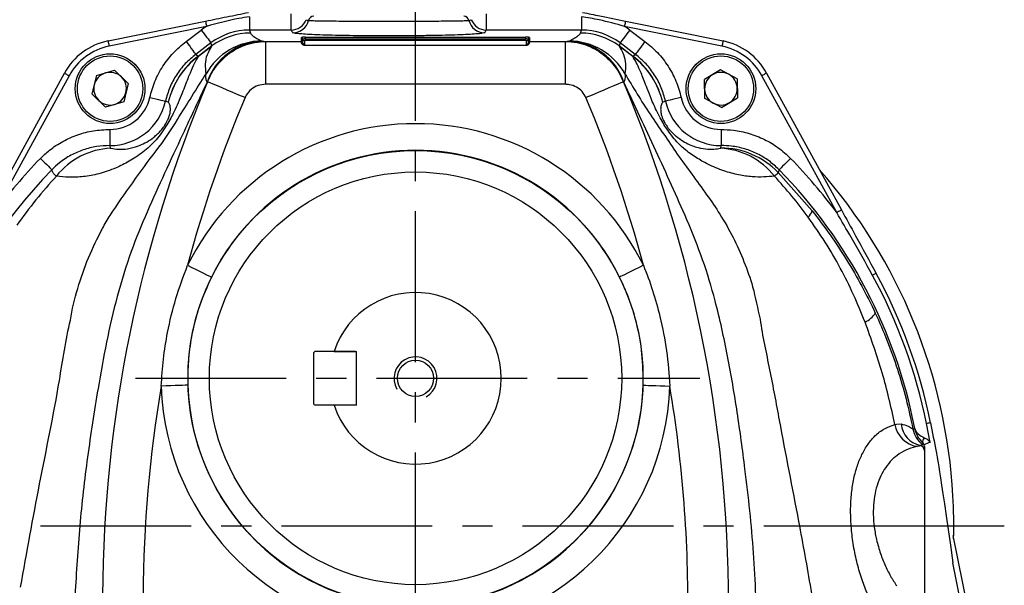
# Model space of a CAD drawing. Extents: x -28 to 1120, y -16 to 784.
# Drawn here: x 773 to 957, y 238 to 344 of the extents above; entities that cross this region are included whole.
import ezdxf

# ---------------------------------------------------------------- set-up
doc = ezdxf.new("R2010")
doc.units = 0
doc.header["$LTSCALE"] = 22.5
doc.linetypes.add('CENTER', pattern=[2, 1.25, -0.25, 0.25, -0.25])
doc.layers.get('Defpoints').update_dxf_attribs({"linetype": 'CONTINUOUS'})
for name, color, linetype in [('CEN', 2, 'CENTER'), ('DIM', 3, 'CONTINUOUS'), ('MAIN', 7, 'CONTINUOUS'), ('THIN', 1, 'CONTINUOUS')]:
    doc.layers.add(name, color=color, linetype=linetype)
doc.styles.get("Standard").update_dxf_attribs({"font": 'SIMPLEX.SHX'})
doc.dimstyles.new('L', dxfattribs={"dimscale": 4, "dimtxt": 2.3, "dimasz": 2, "dimexe": 1, "dimexo": 1, "dimgap": 1, "dimtad": 1, "dimdec": 4, "dimdsep": 46, "dimtxsty": 'Standard', "dimcen": 0, "dimclrd": 256, "dimclre": 256, "dimclrt": 256, "dimadec": 0, "dimazin": 0, "dimtfac": 0.6, "dimtdec": 4, "dimtmove": 0, "dimatfit": 3, "dimfxl": 0, "dimtolj": 1, "dimarcsym": 0})

# ---------------------------------------------------------------- blocks, each defined once
blk = doc.blocks.new('m08')
at = {"layer": 'MAIN'}
blk.add_circle((0, 0), 3.38, dxfattribs=at)
at = {"layer": 'THIN'}
blk.add_arc((0, 0), 4, 300.0872, 210, dxfattribs=at)
blk = doc.blocks.new('*D18')
at = {"layer": 'Defpoints', "color": 0}
for p in [(696.73, 347.35), (830.75, 347.35), (741.7, 146.85)]:
    blk.add_point(p, dxfattribs=at)
at = {"layer": 'DIM', "lineweight": -2}
for p, q in [((826.75, 347.35), (692.73, 347.35)), ((696.73, 154.85), (696.73, 339.35)), ((737.7, 146.85), (692.73, 146.85))]:
    blk.add_line(p, q, dxfattribs=at)
at = {"layer": 'DIM'}
for points in [[(695.39, 339.35), (698.06, 339.35), (696.73, 347.35)], [(695.39, 154.85), (698.06, 154.85), (696.73, 146.85)]]:
    blk.add_solid(points, dxfattribs=at)
at = {"layer": 'DIM', "insert": (685.72, 247.1), "char_height": 9.2, "attachment_point": 5, "rotation": 90}
blk.add_mtext('\\A1;(200.5)', dxfattribs=at)
blk = doc.blocks.new('*D29')
at = {"layer": 'Defpoints', "color": 0}
for p in [(741.49, 430.93), (846.7, 397.53), (741.49, 243.28)]:
    blk.add_point(p, dxfattribs=at)
at = {"layer": 'DIM', "lineweight": -2}
for p, q in [((741.49, 247.28), (741.49, 434.93)), ((846.7, 401.53), (846.7, 434.93)), ((838.7, 430.93), (749.49, 430.93))]:
    blk.add_line(p, q, dxfattribs=at)
at = {"layer": 'DIM'}
for points in [[(749.49, 432.26), (749.49, 429.6), (741.49, 430.93)], [(838.7, 432.26), (838.7, 429.6), (846.7, 430.93)]]:
    blk.add_solid(points, dxfattribs=at)
at = {"layer": 'DIM', "insert": (794.1, 441.94), "char_height": 9.2, "attachment_point": 5}
blk.add_mtext('\\A1;(105)', dxfattribs=at)

msp = doc.modelspace()

# ---------------------------------------------------------------- linework, layer by layer
at = {"layer": 'CEN'}
for p, q in [((846.69704, 144.87916), (846.69704, 397.52926)), ((794.43013, 276.84965), (899.73813, 276.84965)), ((731.69322, 249.34965), (952.90263, 249.34965)), ((934.69704, 249.34965), (956.57973, 249.34965))]:
    msp.add_line(p, q, dxfattribs=at)
at = {"layer": 'MAIN'}
for p, q in [((815.71666, 344.26352), (815.71666, 341.78347)), ((823.47991, 341.78347), (823.47991, 344.78163)), ((859.91417, 344.78163), (859.91417, 341.78347)), ((877.67741, 344.26352), (877.67741, 341.78347)), ((789.31129, 339.74076), (807.50605, 343.44135)), ((807.70536, 342.46141), (789.51059, 338.76082)), ((803.8774, 339.64991), (806.72215, 341.78347)), ((815.71666, 341.78347), (815.90388, 341.22182)), ((823.47991, 341.78347), (815.71666, 341.78347)), ((877.67741, 341.78347), (859.91417, 341.78347)), ((877.49023, 341.22192), (877.67741, 341.78347)), ((903.88348, 338.76082), (885.68872, 342.46141)), ((885.88803, 343.44135), (904.08279, 339.74076)), ((886.67193, 341.78347), (889.51668, 339.64991)), ((815.90388, 341.22182), (815.90411, 341.22122)), ((825.39704, 339.65736), (825.39704, 340.40769)), ((825.69704, 339.35754), (825.69704, 340.10788)), ((826.19704, 340.43561), (867.19704, 340.43561)), ((826.19704, 340.12533), (826.19704, 340.43561)), ((826.19704, 339.81504), (826.19704, 340.12533)), ((826.19704, 340.12533), (867.19704, 340.12533)), ((867.19704, 340.12533), (867.19704, 340.43561)), ((867.19704, 339.81504), (867.19704, 340.12533)), ((867.69704, 340.10788), (867.69704, 339.35754)), ((867.99704, 340.40769), (867.99704, 339.65736)), ((877.48996, 341.22124), (877.49023, 341.22192)), ((808.52105, 339.38493), (805.6763, 337.25137)), ((808.70708, 338.82046), (806.14941, 336.8749)), ((806.16853, 336.93187), (808.70826, 338.82329)), ((808.70826, 338.82329), (808.52105, 339.38493)), ((808.70708, 338.82046), (808.70826, 338.82329)), ((818.0303, 339.73348), (818.10907, 339.72189)), ((818.10907, 339.72189), (818.3751, 339.69737)), ((818.3751, 339.69737), (818.73479, 339.65736)), ((818.73479, 331.66223), (818.73479, 339.65736)), ((818.73479, 339.65736), (825.39704, 339.65736)), ((825.99704, 339.80806), (825.99704, 338.95372)), ((825.99704, 338.92631), (825.99704, 338.95372)), ((825.99704, 338.95372), (867.39704, 338.95372)), ((867.39704, 338.92631), (825.99704, 338.92631)), ((867.19704, 339.81504), (826.19704, 339.81504)), ((867.39704, 338.95372), (867.39704, 339.80806)), ((867.39704, 338.92631), (867.39704, 338.95372)), ((867.99704, 339.65736), (874.65928, 339.65736)), ((874.65928, 339.65736), (875.01898, 339.69737)), ((874.65928, 331.66223), (874.65928, 339.65736)), ((875.01898, 339.69737), (875.28525, 339.72192)), ((884.87303, 339.38493), (884.68585, 338.82338)), ((884.68585, 338.82338), (884.68721, 338.82016)), ((884.68585, 338.82338), (887.22583, 336.93205)), ((887.24638, 336.87243), (884.68721, 338.82016)), ((887.71777, 337.25137), (884.87303, 339.38493)), ((805.6763, 337.25137), (806.16853, 336.93187)), ((806.16853, 336.93187), (806.14941, 336.8749)), ((887.22583, 336.93205), (887.71777, 337.25137)), ((887.24638, 336.87243), (887.22583, 336.93205)), ((767.21128, 308.23673), (781.1774, 333.74452)), ((782.05453, 333.26427), (768.08841, 307.75648)), ((787.14964, 333.27736), (786.32088, 329.8574)), ((787.14964, 333.27736), (790.5258, 334.26962)), ((793.07319, 331.84191), (790.5258, 334.26962)), ((903.61493, 334.36765), (900.60932, 332.53754)), ((906.70265, 332.67975), (903.61493, 334.36765)), ((906.70265, 332.67975), (906.78476, 329.16176)), ((925.30566, 307.75648), (911.33955, 333.26427)), ((912.21668, 333.74452), (926.1828, 308.23673)), ((793.07319, 331.84191), (792.24443, 328.42194)), ((807.90413, 332.11846), (807.79309, 332.07354)), ((874.65928, 331.66223), (818.73479, 331.66223)), ((885.60109, 332.07349), (885.48994, 332.11846)), ((900.69142, 329.01955), (900.60932, 332.53754)), ((786.32088, 329.8574), (788.86828, 327.42969)), ((903.77914, 327.33166), (900.69142, 329.01955)), ((903.77914, 327.33166), (906.78476, 329.16176)), ((792.24443, 328.42194), (788.86828, 327.42969)), ((800.56033, 328.32836), (800.04207, 328.53367)), ((800.56537, 328.32439), (800.56033, 328.32836)), ((892.83404, 328.32848), (892.82887, 328.32435)), ((893.35201, 328.53367), (892.83404, 328.32848)), ((789.63852, 320.24871), (789.72013, 319.78349)), ((903.54609, 319.73716), (903.67423, 319.78503)), ((903.67423, 319.78503), (903.75555, 320.24871)), ((779.0105, 315.25014), (778.84067, 315.74199)), ((914.5534, 315.74199), (914.38414, 315.25177)), ((914.38414, 315.25177), (920.74102, 308.04444)), ((827.89704, 281.84965), (827.69704, 281.64965)), ((827.69704, 272.04965), (827.69704, 281.64965)), ((835.49704, 281.84965), (827.89704, 281.84965)), ((833.08638, 281.84965), (835.69704, 281.84965)), ((835.69704, 271.84965), (835.69704, 281.84965)), ((827.89704, 271.84965), (827.69704, 272.04965)), ((835.49704, 271.84965), (827.89704, 271.84965)), ((835.69704, 271.84965), (833.08638, 271.84965)), ((936.16464, 268.23529), (936.48513, 268.31623)), ((936.48513, 268.31623), (937.3227, 268.34446)), ((942.7268, 264.90744), (942.04455, 268.40506)), ((939.51339, 267.43642), (939.88099, 267.49293)), ((940.69703, 264.22037), (940.29622, 264.14519)), ((940.87032, 264.3254), (940.69703, 264.22037)), ((941.69704, 264.10785), (941.63729, 264.44903)), ((941.69704, 264.10785), (941.69704, 263.34112)), ((941.69704, 263.34112), (941.69704, 235.35818)), ((946.99704, 247.53803), (951.08164, 227.0999)), ((950.10103, 226.90392), (946.99704, 242.43538))]:
    msp.add_line(p, q, dxfattribs=at)
at = {"layer": 'MAIN', "flags": 128}
for points in [[(806.72215, 341.78347), (807.0656, 341.32553), (807.39644, 340.88441), (807.70249, 340.47633), (807.97253, 340.11628), (808.19662, 339.8175), (808.36653, 339.59096), (808.47601, 339.44498), (808.52105, 339.38493)], [(807.50605, 343.44135), (807.50988, 343.42252), (807.52122, 343.36675), (807.53964, 343.2762), (807.56442, 343.15433), (807.59462, 343.00583), (807.62908, 342.83641), (807.66647, 342.65259), (807.70536, 342.46141)], [(886.67193, 341.78347), (886.32847, 341.32553), (885.99764, 340.88441), (885.69158, 340.47633), (885.42155, 340.11628), (885.19745, 339.8175), (885.02755, 339.59096), (884.91807, 339.44498), (884.87303, 339.38493)], [(885.88803, 343.44135), (885.8842, 343.42252), (885.87286, 343.36675), (885.85444, 343.2762), (885.82965, 343.15433), (885.79945, 343.00583), (885.76499, 342.83641), (885.7276, 342.65259), (885.68872, 342.46141)], [(789.31129, 339.74076), (789.31512, 339.72193), (789.32646, 339.66616), (789.34488, 339.57561), (789.36966, 339.45374), (789.39987, 339.30524), (789.43432, 339.13582), (789.47171, 338.952), (789.51059, 338.76082)], [(803.8774, 339.64991), (804.22086, 339.19196), (804.55169, 338.75085), (804.85775, 338.34278), (805.12779, 337.98273), (805.35187, 337.68394), (805.52178, 337.4574), (805.63127, 337.31142), (805.6763, 337.25137)], [(889.51668, 339.64991), (889.17322, 339.19196), (888.84238, 338.75085), (888.53632, 338.34278), (888.26629, 337.98273), (888.0422, 337.68394), (887.87229, 337.4574), (887.76281, 337.31142), (887.71777, 337.25137)], [(904.08279, 339.74076), (904.07896, 339.72193), (904.06761, 339.66616), (904.0492, 339.57561), (904.02441, 339.45374), (903.99421, 339.30524), (903.95975, 339.13582), (903.92236, 338.952), (903.88348, 338.76082)], [(781.1774, 333.74452), (781.19425, 333.73529), (781.24416, 333.70796), (781.32522, 333.66358), (781.4343, 333.60386), (781.56722, 333.53108), (781.71886, 333.44805), (781.88341, 333.35796), (782.05453, 333.26427)], [(912.21668, 333.74452), (912.19982, 333.73529), (912.14991, 333.70796), (912.06886, 333.66358), (911.95977, 333.60386), (911.82685, 333.53108), (911.67521, 333.44805), (911.51067, 333.35796), (911.33955, 333.26427)], [(814.88478, 329.17595), (813.74347, 329.65703), (812.62969, 330.12652), (811.57028, 330.57309), (810.59081, 330.98595), (809.71488, 331.35518), (808.96362, 331.67185), (808.35515, 331.92834), (807.90413, 332.11846)], [(885.48994, 332.11846), (885.03893, 331.92834), (884.43045, 331.67185), (883.67919, 331.35518), (882.80327, 330.98595), (881.82379, 330.57309), (880.76439, 330.12652), (879.65061, 329.65703), (878.5093, 329.17595)], [(797.11632, 329.18867), (797.67492, 329.06361), (798.21299, 328.94315), (798.71077, 328.83171), (799.14995, 328.73339), (799.51441, 328.6518), (799.79075, 328.58994), (799.96882, 328.55007), (800.04207, 328.53367)], [(896.27776, 329.18867), (895.71916, 329.06361), (895.18108, 328.94315), (894.68331, 328.83171), (894.24412, 328.73339), (893.87966, 328.6518), (893.60332, 328.58994), (893.42525, 328.55007), (893.35201, 328.53367)], [(789.65507, 323.24683), (789.65191, 322.67441), (789.64887, 322.12303), (789.64605, 321.61294), (789.64357, 321.16289), (789.6415, 320.78942), (789.63994, 320.50624), (789.63893, 320.32377), (789.63852, 320.24871)], [(903.739, 323.24683), (903.74217, 322.67441), (903.74521, 322.12303), (903.74802, 321.61294), (903.75051, 321.16289), (903.75257, 320.78942), (903.75413, 320.50624), (903.75514, 320.32377), (903.75555, 320.24871)], [(776.69766, 317.83878), (777.10681, 317.43844), (777.50093, 317.05283), (777.86553, 316.69609), (778.18723, 316.38134), (778.45418, 316.12015), (778.65659, 315.9221), (778.78702, 315.79449), (778.84067, 315.74199)], [(916.69642, 317.83878), (916.28726, 317.43844), (915.89314, 317.05283), (915.52854, 316.69609), (915.20685, 316.38134), (914.93989, 316.12015), (914.73748, 315.9221), (914.60705, 315.79449), (914.5534, 315.74199)], [(926.1828, 308.23673), (926.16594, 308.2275), (926.11602, 308.20017), (926.03497, 308.15579), (925.92589, 308.09607), (925.79297, 308.02329), (925.64133, 307.94026), (925.47679, 307.85018), (925.30566, 307.75648)], [(804.15805, 297.92862), (804.97218, 297.5252), (805.75919, 297.13522), (806.49288, 296.77166), (807.14883, 296.44662), (807.70519, 296.17093), (808.14344, 295.95377), (808.44898, 295.80237), (808.61163, 295.72177)], [(889.23602, 297.92862), (888.4219, 297.5252), (887.63489, 297.13522), (886.90119, 296.77166), (886.24524, 296.44662), (885.68888, 296.17093), (885.25063, 295.95377), (884.9451, 295.80237), (884.78244, 295.72177)], [(932.65592, 296.41418), (932.64372, 296.4075), (932.60748, 296.38766), (932.54819, 296.35519), (932.4675, 296.31101), (932.36765, 296.25635), (932.25143, 296.19271), (932.12207, 296.12189), (931.98316, 296.04583)], [(804.21189, 275.55858), (804.03044, 275.55307), (803.68961, 275.54271), (803.20073, 275.52785), (802.5801, 275.509), (801.84837, 275.48676), (801.02992, 275.46189), (800.15199, 275.43521), (799.24381, 275.40761)], [(889.18219, 275.55858), (889.36363, 275.55307), (889.70447, 275.54271), (890.19334, 275.52785), (890.81397, 275.509), (891.5457, 275.48676), (892.36416, 275.46189), (893.24209, 275.43521), (894.15026, 275.40761)], [(942.79667, 268.55538), (942.78304, 268.55265), (942.74252, 268.54455), (942.67622, 268.5313), (942.58602, 268.51327), (942.47439, 268.49097), (942.34446, 268.465), (942.19984, 268.4361), (942.04455, 268.40506)], [(941.64358, 265.78032), (941.54441, 265.62284), (941.46213, 265.47099), (941.39833, 265.32771), (941.35422, 265.19575), (941.33068, 265.07766), (941.32814, 264.97574), (941.34667, 264.89193), (941.38589, 264.82786)]]:
    msp.add_lwpolyline(points, dxfattribs=at)
at = {"layer": 'MAIN'}
for centre, radius in [((789.69704, 330.84965), 6.5), ((789.69704, 330.84965), 6.1), ((903.69704, 330.84965), 6.5), ((903.69704, 330.84965), 6.1), ((846.69704, 276.84965), 42.45244), ((846.69704, 276.84965), 38.47615)]:
    msp.add_circle(centre, radius, dxfattribs=at)
for centre, radius, start, end in [((823.47753, 344.78546), 3.00199, 270.0452396, 338.9592698), ((827.70578, 343.35014), 0.99951, 90.0120452, 166.44849), ((855.6883, 343.35014), 0.99951, 13.5514745, 89.9880438), ((859.91654, 344.78546), 3.00199, 201.0407302, 269.9547426), ((823.8166, 344.29242), 3.00219, 270.0582762, 346.3580677), ((859.57748, 344.29241), 3.00218, 193.6418948, 269.9417435), ((815.91074, 329.21326), 12.00796, 90.0316595, 126.8632551), ((815.90886, 329.21417), 12.00766, 90.023787, 126.846075), ((825.99736, 334.68272), 5.75636, 88.0121333, 95.9861797), ((825.39713, 340.10778), 0.29991, 0.0180473, 90.0178937), ((826.07226, 336.52833), 3.59916, 88.0132993, 95.9841609), ((825.99694, 340.10797), 0.29991, 180.0166231, 270.017894), ((867.39671, 334.68272), 5.75636, 84.0138203, 91.9878667), ((867.32181, 336.52833), 3.59916, 84.0158391, 91.9867007), ((867.39713, 340.10797), 0.29991, 269.982106, 359.9833769), ((867.99694, 340.10778), 0.29991, 89.9821063, 179.9819527), ((877.4831, 329.21322), 12.00802, 53.1342891, 89.9672567), ((877.48524, 329.21426), 12.00766, 53.1539365, 89.9762014), ((791.70297, 327.98151), 12, 101.4964517, 151.2982486), ((791.70297, 327.98151), 11, 101.4964517, 151.2982486), ((818.07022, 327.73302), 12.00053, 90.1906174, 150.5984899), ((818.53599, 328.36487), 11.36504, 92.1527937, 160.9543133), ((825.39712, 339.35744), 0.29992, 0.0194557, 90.0150614), ((826.1472, 338.37453), 1.44137, 88.018449, 95.9798639), ((867.24688, 338.37453), 1.44137, 84.0201361, 91.981551), ((867.99696, 339.35744), 0.29992, 89.9849386, 179.9805443), ((874.85825, 328.36503), 11.36491, 19.0448514, 87.8468086), ((875.32506, 327.73241), 12.00119, 29.4163202, 89.8137387), ((901.6911, 327.98151), 11, 28.7017514, 78.5035483), ((901.6911, 327.98151), 12, 28.7017514, 78.5035483), ((815.17979, 324.92828), 15.00964, 126.8960334, 166.9073194), ((815.15477, 324.89519), 14.987, 126.9328573, 166.7728817), ((878.21462, 324.92849), 15.00957, 13.0923655, 53.1040579), ((878.24122, 324.89451), 14.98543, 13.2310226, 53.0636864), ((789.69704, 330.84965), 3.0475, 106.3780829, 166.3780829), ((789.69704, 330.84965), 3.0475, 46.3780829, 106.3780829), ((789.69704, 330.84965), 3.0475, 346.3780829, 46.3780829), ((903.69704, 330.84965), 3.0475, 121.3369718, 181.3369718), ((903.69704, 330.84965), 3.0475, 61.3369718, 121.3369718), ((903.69704, 330.84965), 3.0475, 1.3369718, 61.3369718), ((789.69704, 330.84965), 3.0475, 166.3780829, 226.3780829), ((1038.10485, 235.08314), 249.81638, 157.1433686, 179.6968947), ((655.28922, 235.08314), 249.81638, 359.1432619, 22.8566314), ((903.69704, 330.84965), 3.0475, 181.3369718, 241.3369718), ((903.69704, 330.84965), 3.0475, 301.3369718, 1.3369718), ((789.69704, 330.84965), 7.60293, 269.6837343, 347.3810578), ((789.69704, 330.84965), 3.0475, 286.3780829, 346.3780829), ((1038.10485, 235.08314), 242.24091, 157.1433686, 164.9635315), ((655.28922, 235.08314), 242.24091, 15.0364685, 22.8566314), ((903.69704, 330.84965), 7.60293, 192.6189422, 270.3162657), ((789.69704, 330.84965), 3.0475, 226.3780829, 286.3780829), ((789.69704, 330.84965), 10.60111, 269.6837343, 347.3810578), ((903.69704, 330.84965), 10.60111, 192.6189422, 270.3162657), ((903.69704, 330.84965), 3.0475, 241.3369718, 301.3369718), ((846.69704, 276.84965), 47.47513, 26.3593878, 153.6406122), ((790.37436, 306.13776), 13.60875, 92.2296845, 141.7893943), ((903.00696, 306.17848), 13.5694, 38.1012325, 87.7229481), ((903.63532, 304.77529), 15.00979, 44.2648724, 89.8514654), ((846.69704, 276.84965), 42.50476, 26.3593878, 153.6406122), ((846.69704, 249.34965), 97.93199, 135.6248038, 143.3873591), ((846.69704, 249.34965), 97.93199, 36.6126409, 44.3751962), ((846.69704, 249.34965), 94.93381, 135.6248038, 184.1175723), ((846.69704, 249.34965), 94.93381, 11.0178649, 44.3751962), ((846.69704, 249.34965), 100.45515, 3.1847913, 41.395179), ((918.32479, 308.8446), 2.54528, 310.4410526, 341.6770557), ((846.69704, 249.34965), 97.233, 11.30179, 28.7017514), ((846.69704, 249.34965), 98, 11.30179, 28.7017514), ((846.69704, 276.84965), 16, 198.2099569, 161.7900431), ((928.62597, 291.50036), 4.61219, 295.218172, 327.3351399), ((1038.10485, 235.08314), 242.24091, 170.4176886, 179.6968947), ((846.69704, 276.84965), 47.47513, 181.7406079, 358.2593921), ((846.69704, 276.84965), 42.50476, 181.7406079, 358.2593921), ((655.28922, 235.08314), 242.24091, 359.1673558, 9.5823114), ((941.91931, 268.82661), 4.62183, 185.9880478, 256.88163), ((941.11984, 269.10896), 5.03164, 189.9993237, 260.5789667), ((944.42305, 268.39323), 5.00203, 191.0277506, 231.6169125), ((944.81569, 258.41876), 6.81662, 107.8448557, 117.7925311), ((940.69748, 263.34089), 0.99956, 0.0131031, 80.042444), ((846.69704, 249.34965), 100.45515, 358.6083624, 3.1847913)]:
    msp.add_arc(centre, radius, start, end, dxfattribs=at)
for centre, major_axis, ratio, start_param, end_param in [((828.64906, 343.34965), (4.12378, -0.97303), 0.055940562, 4.113483987, 4.24270697), ((854.74501, 343.34965), (4.12378, 0.97303), 0.055940562, 5.182070991, 5.311293974), ((815.72276, 329.7725), (-4.74663, 14.23989), 0.99932321, 0.241911774, 0.321547504), ((815.72276, 329.7725), (-3.79859, 11.39576), 0.998985273, 5.961637804, 6.604732811), ((828.64906, 340.35148), (5.50729, -3.40183), 0.38207004, 3.79232732, 3.921550303), ((854.74501, 340.35148), (5.50729, 3.40183), 0.38207004, 5.503227658, 5.632450641), ((877.67132, 329.7725), (3.79859, 11.39576), 0.998985273, 5.961637804, 6.604732811), ((877.67132, 329.7725), (4.74663, 14.23989), 0.99932321, 5.961637804, 6.041273533)]:
    msp.add_ellipse(centre, major_axis=major_axis, ratio=ratio, start_param=start_param, end_param=end_param, dxfattribs=at)
for points, knots in [([(807.50605, 343.44135), (808.84117, 343.7129), (811.51105, 344.25591), (814.18204, 344.79917), (815.51736, 345.07075)], [0, 0, 0, 0, 0.500069753, 1, 1, 1, 1]), ([(815.71666, 344.26352), (815.05809, 344.15867), (812.35298, 343.72801), (809.70709, 343.00694), (807.70536, 342.46141)], [0, 0, 0, 0, 0.243453703, 1, 1, 1, 1]), ([(885.68872, 342.46141), (884.12665, 342.89661), (881.48583, 343.63236), (878.78193, 344.08047), (877.67741, 344.26352)], [0, 0, 0, 0, 0.591507038, 1, 1, 1, 1]), ([(877.87672, 345.07075), (878.95904, 344.85062), (881.62978, 344.30743), (884.29995, 343.76435), (885.88803, 343.44135)], [0, 0, 0, 0, 0.405253157, 1, 1, 1, 1]), ([(826.73409, 343.58434), (826.79633, 343.57608), (826.92245, 343.55934), (827.60284, 343.53479), (828.65344, 343.51113), (830.08043, 343.48954), (831.84542, 343.47055), (833.87158, 343.45505), (836.13799, 343.4432), (838.75172, 343.43486), (841.47941, 343.43185), (844.20534, 343.43424), (846.64456, 343.4408), (848.96531, 343.45165), (851.06043, 343.4663), (852.90764, 343.48456), (854.42432, 343.50562), (855.58477, 343.52921), (856.41792, 343.55554), (856.57619, 343.57437), (856.65999, 343.58434)], [0, 0, 0, 0, 0.051675602, 0.104718608, 0.158403834, 0.213626401, 0.267352518, 0.322617314, 0.376440555, 0.431808764, 0.499995337, 0.553961107, 0.609483535, 0.663451642, 0.718978092, 0.772900693, 0.828380068, 0.882241283, 0.93765607, 1, 1, 1, 1]), ([(815.90411, 341.22122), (816.02477, 341.0535), (816.26603, 340.71813), (817.06023, 340.22225), (817.71127, 339.89422), (818.0303, 339.73348)], [0, 0, 0, 0, 0.337836812, 0.675522466, 1, 1, 1, 1]), ([(824.89555, 341.09335), (824.60252, 341.12541), (824.01646, 341.18952), (823.88525, 341.25666), (823.81965, 341.29023)], [0, 0, 0, 0, 0.500001177, 1, 1, 1, 1]), ([(858.34281, 341.08139), (858.31311, 341.07801), (857.98916, 341.04117), (856.92437, 340.97648), (855.14647, 340.89151), (852.94211, 340.81865), (850.42366, 340.75984), (847.65758, 340.71633), (844.71923, 340.69001), (841.4505, 340.6802), (838.1785, 340.69226), (835.04549, 340.72556), (832.33835, 340.77251), (829.90047, 340.83483), (827.80052, 340.91028), (826.06683, 340.99671), (825.28597, 341.06114), (824.89555, 341.09335)], [0, 0, 0, 0, 0.007028451, 0.076659834, 0.146436395, 0.216213666, 0.286080184, 0.35594727, 0.425820247, 0.495693464, 0.582729008, 0.65240827, 0.722087078, 0.791617279, 0.861146797, 0.930573734, 1, 1, 1, 1]), ([(859.57442, 341.29023), (859.49089, 341.25021), (859.34147, 341.17862), (858.64842, 341.11115), (858.34281, 341.08139)], [0, 0, 0, 0, 0.559029402, 1, 1, 1, 1]), ([(875.36408, 339.73354), (875.69742, 339.90426), (876.34769, 340.23729), (877.1346, 340.73316), (877.37149, 341.05852), (877.48996, 341.22124)], [0, 0, 0, 0, 0.344596353, 0.672230284, 1, 1, 1, 1]), ([(797.11632, 329.18867), (797.39525, 330.19564), (797.962, 332.24169), (799.47614, 335.03939), (801.41792, 337.59966), (803.04904, 338.95937), (803.8774, 339.64991)], [0, 0, 0, 0, 0.246075519, 0.50000118, 0.746075206, 1, 1, 1, 1]), ([(807.61535, 333.6244), (807.55884, 334.21838), (807.44326, 335.43316), (807.75679, 337.23437), (808.38985, 338.29099), (808.70708, 338.82046)], [0, 0, 0, 0, 0.323114887, 0.660816513, 1, 1, 1, 1]), ([(807.90413, 332.11846), (808.11404, 332.60243), (808.60178, 333.72699), (809.68462, 335.31962), (811.11876, 336.83222), (812.80425, 338.05705), (814.67174, 338.96115), (816.67014, 339.53639), (818.04657, 339.61703), (818.73479, 339.65736)], [0, 0, 0, 0, 0.111784979, 0.259743634, 0.407701227, 0.556124308, 0.704548681, 0.85227259, 1, 1, 1, 1]), ([(825.99704, 338.92631), (825.97042, 338.92754), (825.90287, 338.93067), (825.80999, 338.95715), (825.68803, 339.01469), (825.58955, 339.09996), (825.43389, 339.30407), (825.39522, 339.55943), (825.39643, 339.62441), (825.39704, 339.65736)], [0, 0, 0, 0, 0.023528085, 0.059720583, 0.095965117, 0.189273099, 0.270251438, 0.630045409, 1, 1, 1, 1]), ([(825.69704, 339.35754), (825.69696, 339.33474), (825.6968, 339.29022), (825.71328, 339.15473), (825.79246, 339.04543), (825.83894, 339.00202), (825.89511, 338.97353), (825.92835, 338.96255), (825.95378, 338.95696), (825.97746, 338.95412), (825.99135, 338.95384), (825.99704, 338.95372)], [0, 0, 0, 0, 0.390904684, 0.763117105, 0.843395947, 0.930766548, 0.960963414, 0.974744652, 0.986474828, 0.994457576, 1, 1, 1, 1]), ([(867.99704, 339.65736), (867.9992, 339.61126), (868.00291, 339.53219), (867.92605, 339.22112), (867.72547, 339.02636), (867.59361, 338.95971), (867.48982, 338.9309), (867.42571, 338.92773), (867.39704, 338.92631)], [0, 0, 0, 0, 0.4600760537, 0.7892751597, 0.8926170476, 0.9433060033, 0.9746493265, 1, 1, 1, 1]), ([(867.39704, 338.95372), (867.40454, 338.95392), (867.41961, 338.95432), (867.45276, 338.95886), (867.50006, 338.97273), (867.56444, 339.00847), (867.66433, 339.11213), (867.68757, 339.21717), (867.69826, 339.31535), (867.69751, 339.34118), (867.69704, 339.35754)], [0, 0, 0, 0, 0.007301024, 0.014655862, 0.036548608, 0.079215701, 0.177430825, 0.51457133, 0.692634227, 1, 1, 1, 1]), ([(874.65928, 339.65736), (875.3926, 339.61324), (876.79012, 339.52918), (878.77366, 338.933), (880.55339, 338.07577), (882.14576, 336.92902), (883.52306, 335.54177), (884.67977, 333.93586), (885.21988, 332.72426), (885.48994, 332.11846)], [0, 0, 0, 0, 0.157322098, 0.299819141, 0.442313322, 0.580690356, 0.719066793, 0.859533072, 1, 1, 1, 1]), ([(875.28525, 339.72192), (875.31162, 339.72456), (875.34948, 339.72835), (875.36068, 339.73233), (875.36408, 339.73354)], [0, 0, 0, 0, 0.696360682, 1, 1, 1, 1]), ([(884.68721, 338.82016), (885.00019, 338.30144), (885.62464, 337.2665), (885.95588, 335.4615), (885.83884, 334.24759), (885.77899, 333.62682)], [0, 0, 0, 0, 0.329297662, 0.657013555, 1, 1, 1, 1]), ([(889.51668, 339.64991), (890.32021, 338.982), (891.95293, 337.62487), (893.88184, 335.09524), (895.41862, 332.27322), (895.98839, 330.22756), (896.27776, 329.18867)], [0, 0, 0, 0, 0.246075377, 0.500001544, 0.746075177, 1, 1, 1, 1]), ([(806.14941, 336.8749), (805.90263, 336.44252), (805.40903, 335.57768), (804.63958, 333.85179), (803.88373, 331.95763), (803.17502, 330.07488), (802.51714, 328.44605), (801.78906, 326.81613), (801.06024, 325.39008), (800.28922, 324.04779), (799.32863, 322.61072), (798.20134, 321.22178), (797.48523, 320.44193), (797.07056, 320.07333), (797.07055, 320.07332)], [0, 0, 0, 0, 0.183665695, 0.367365219, 0.550691544, 0.642925505, 0.734890595, 0.801248691, 0.838198649, 0.873447968, 0.915873575, 0.954149224, 0.999998764, 1, 1, 1, 1]), ([(805.6763, 337.25137), (805.00665, 336.69483), (803.64595, 335.564), (802.03844, 333.456), (800.75783, 331.10423), (800.28314, 329.39945), (800.04207, 328.53367)], [0, 0, 0, 0, 0.246072172, 0.4999984, 0.746071471, 1, 1, 1, 1]), ([(896.81069, 319.6614), (896.81067, 319.66141), (896.77823, 319.68736), (896.43375, 320.0093), (895.73637, 320.66036), (894.69834, 321.83512), (893.70366, 323.16623), (892.843, 324.52591), (892.10621, 325.8513), (891.43565, 327.22447), (890.71779, 328.87149), (890.06819, 330.51011), (889.32785, 332.47901), (888.62697, 334.21144), (887.89463, 335.76202), (887.46247, 336.50228), (887.24638, 336.87243)], [0, 0, 0, 0, 0.000001373, 0.003588, 0.041229979, 0.078709556, 0.120853309, 0.153263442, 0.188384123, 0.236283498, 0.294262151, 0.396843052, 0.499710173, 0.698050427, 0.849017903, 1, 1, 1, 1]), ([(893.35201, 328.53367), (893.11964, 329.37282), (892.64747, 331.07791), (891.38574, 333.40939), (889.76751, 335.54295), (888.40813, 336.67596), (887.71777, 337.25137)], [0, 0, 0, 0, 0.246071881, 0.499998482, 0.7460712015, 1, 1, 1, 1]), ([(798.26925, 319.25546), (798.26927, 319.25548), (799.77434, 321.06157), (802.82373, 326.01545), (805.84163, 330.80779), (807.61535, 333.6244)], [0, 0, 0, 0, 0.000003401, 0.412270775, 1, 1, 1, 1]), ([(807.79309, 332.07354), (807.69465, 332.3596), (807.49538, 332.93873), (807.57504, 333.39401), (807.61535, 333.6244)], [0, 0, 0, 0, 0.49396625, 1, 1, 1, 1]), ([(885.77899, 333.62682), (885.80975, 333.48856), (885.90887, 333.04318), (885.7267, 332.46926), (885.60109, 332.07349)], [0, 0, 0, 0, 0.310423459, 1, 1, 1, 1]), ([(885.77899, 333.62682), (887.30129, 331.0948), (890.34967, 326.02449), (893.91062, 321.15182), (895.52643, 318.63835), (895.52644, 318.63833)], [0, 0, 0, 0, 0.499380831, 0.999996537, 1, 1, 1, 1]), ([(807.79309, 332.07354), (806.2653, 328.80212), (803.62123, 323.14045), (799.86201, 315.08385), (796.57339, 307.87184), (793.44517, 300.27321), (790.91, 292.15043), (788.98395, 283.58842), (787.1717, 273.59019), (785.4136, 262.1797), (783.92417, 249.33474), (783.40375, 240.73214), (783.1436, 236.43194)], [0, 0, 0, 0, 0.1091580994, 0.1889144045, 0.2686631971, 0.3483180276, 0.4359892557, 0.5238779101, 0.6117644061, 0.7411687941, 0.8706176437, 1, 1, 1, 1]), ([(818.73479, 331.66223), (818.25228, 331.61512), (817.28706, 331.52089), (816.01265, 330.78542), (815.23892, 329.9258), (814.96073, 329.33676), (814.88478, 329.17595)], [0, 0, 0, 0, 0.298031534, 0.596189536, 0.889754589, 1, 1, 1, 1]), ([(878.5093, 329.17595), (878.29273, 329.57159), (877.85994, 330.36226), (876.74926, 331.19581), (875.63635, 331.61006), (874.91614, 331.64851), (874.65928, 331.66223)], [0, 0, 0, 0, 0.2770546109, 0.553681605, 0.8408229068, 1, 1, 1, 1]), ([(910.50589, 228.54415), (910.32726, 233.7938), (909.96999, 244.29376), (908.45457, 258.26644), (906.79707, 270.49073), (905.03089, 280.96936), (902.93127, 290.48548), (900.39394, 298.99897), (897.51283, 306.13793), (894.48624, 312.86443), (890.56807, 321.41896), (887.58812, 327.81117), (885.60109, 332.07349)], [0, 0, 0, 0, 0.146174544, 0.292367462, 0.390972795, 0.489585073, 0.588094691, 0.662074673, 0.736591506, 0.802415139, 0.868250698, 1, 1, 1, 1]), ([(789.84491, 319.7362), (790.31091, 319.66253), (791.243, 319.51517), (792.9214, 319.58405), (794.5976, 320.00652), (796.16935, 320.66462), (797.28048, 321.3502), (798.19137, 322.06196), (798.80083, 322.63609), (799.30639, 323.19914), (799.64095, 323.63144), (799.81443, 323.87644), (799.97982, 324.12525), (800.1222, 324.35717), (800.32562, 324.71938), (800.57935, 325.24832), (800.79654, 325.86776), (800.93086, 326.44477), (800.96645, 326.9833), (800.94328, 327.46685), (800.80728, 327.96097), (800.66094, 328.18081), (800.56537, 328.32439)], [0, 0, 0, 0, 0.111288554, 0.222593608, 0.333676792, 0.39047752, 0.447195832, 0.471435665, 0.495567671, 0.510617252, 0.516407424, 0.521182331, 0.52339158, 0.52943678, 0.533996027, 0.547706958, 0.577811894, 0.627107605, 0.676484012, 0.759796289, 0.843125655, 1, 1, 1, 1]), ([(892.82887, 328.32435), (892.7176, 328.15568), (892.53498, 327.87886), (892.43675, 327.21447), (892.45126, 326.59947), (892.56266, 326.02827), (892.7707, 325.39584), (892.98245, 324.90621), (893.2085, 324.48554), (893.36598, 324.2195), (893.53816, 323.95228), (893.72555, 323.68587), (893.98438, 323.3455), (894.37568, 322.88557), (894.85054, 322.40201), (895.63341, 321.71943), (896.64763, 321.00601), (898.24446, 320.20362), (899.97149, 319.68136), (901.65449, 319.55385), (902.80493, 319.61556), (903.38648, 319.71098), (903.54609, 319.73716)], [0, 0, 0, 0, 0.182811225, 0.300040348, 0.357165158, 0.414209773, 0.442399558, 0.462132472, 0.468841475, 0.47360022, 0.478228708, 0.482970768, 0.487540559, 0.498091745, 0.516444636, 0.53490248, 0.586629705, 0.638429222, 0.749079678, 0.859878965, 0.961543575, 1, 1, 1, 1]), ([(776.69766, 317.83878), (777.25091, 318.36338), (778.52765, 319.57401), (780.87276, 321.10628), (783.63889, 322.33189), (786.60546, 323.11274), (788.62889, 323.20171), (789.65507, 323.24683)], [0, 0, 0, 0, 0.158560668, 0.365914045, 0.579281839, 0.786634115, 1, 1, 1, 1]), ([(903.739, 323.24683), (904.50104, 323.22247), (906.25961, 323.16625), (908.99819, 322.57672), (911.81488, 321.47224), (914.45634, 319.91246), (915.94264, 318.53656), (916.69642, 317.83878)], [0, 0, 0, 0, 0.158561287, 0.365914518, 0.579282095, 0.78663467, 1, 1, 1, 1]), ([(789.63852, 320.24871), (788.80756, 320.21328), (787.12153, 320.14139), (784.67033, 319.50242), (782.34145, 318.47717), (780.38311, 317.20467), (779.3017, 316.17918), (778.84067, 315.74199)], [0, 0, 0, 0, 0.207351652, 0.420719663, 0.62806881, 0.841435932, 1, 1, 1, 1]), ([(797.07055, 320.07332), (797.07053, 320.07331), (796.66297, 319.66574), (795.36206, 318.64031), (793.24863, 317.22394), (790.45806, 315.88416), (787.57447, 314.90032), (784.67759, 314.3793), (782.03629, 314.27986), (780.46545, 314.46373), (779.68139, 314.5555)], [0, 0, 0, 0, 0.000001781, 0.058448057, 0.181568233, 0.304897555, 0.477908647, 0.651742365, 0.826172384, 1, 1, 1, 1]), ([(789.72013, 319.78349), (789.73676, 319.76943), (789.75597, 319.7532), (789.83439, 319.73821), (789.84491, 319.7362)], [0, 0, 0, 0, 0.865912868, 1, 1, 1, 1]), ([(914.5534, 315.74199), (913.94381, 316.30781), (912.70694, 317.45586), (910.52879, 318.74904), (908.16206, 319.68361), (905.88015, 320.18086), (904.39059, 320.22843), (903.75555, 320.24871)], [0, 0, 0, 0, 0.207351679, 0.420719509, 0.628068752, 0.841435925, 1, 1, 1, 1]), ([(789.73589, 307.23403), (789.7359, 307.23405), (791.06568, 309.3026), (793.90871, 313.33841), (796.82939, 317.33564), (798.26924, 319.25545), (798.26925, 319.25546)], [0, 0, 0, 0, 0.0000041964, 0.4993126529, 0.9999961138, 1, 1, 1, 1]), ([(895.52644, 318.63833), (895.52645, 318.63831), (896.4628, 317.38985), (898.25939, 314.88819), (900.99165, 311.18455), (902.70882, 308.67443), (903.50037, 307.44312), (903.50038, 307.4431)], [0, 0, 0, 0, 0.000004064, 0.340522078, 0.681123206, 0.999995498, 1, 1, 1, 1]), ([(913.68501, 314.55151), (913.02944, 314.48136), (911.7184, 314.34107), (909.50372, 314.38923), (907.03983, 314.71108), (904.28168, 315.44317), (901.58021, 316.56597), (899.06345, 317.96002), (897.56123, 318.99425), (896.8107, 319.66139), (896.81069, 319.6614)], [0, 0, 0, 0, 0.147910831, 0.295795553, 0.455923604, 0.616269147, 0.776009804, 0.888145512, 0.999998334, 1, 1, 1, 1]), ([(779.68139, 314.5555), (778.38072, 313.09795), (775.77348, 310.17622), (773.4752, 307.00619), (772.32346, 305.41757)], [0, 0, 0, 0, 0.498865833, 1, 1, 1, 1]), ([(779.68139, 314.5555), (779.62214, 314.60181), (779.37565, 314.7945), (779.07202, 315.06884), (779.03112, 315.18939), (779.0105, 315.25014)], [0, 0, 0, 0, 0.135669879, 0.564431959, 1, 1, 1, 1]), ([(914.38414, 315.25177), (914.35903, 315.18341), (914.30827, 315.04518), (913.89426, 314.71726), (913.68501, 314.55151)], [0, 0, 0, 0, 0.494573275, 1, 1, 1, 1]), ([(919.97582, 306.90746), (918.98418, 308.22453), (916.99757, 310.86308), (914.79043, 313.32066), (913.68501, 314.55151)], [0, 0, 0, 0, 0.499161875, 1, 1, 1, 1]), ([(782.31558, 287.6983), (782.31558, 287.69832), (782.56587, 289.70066), (783.61511, 293.61415), (785.53743, 299.36488), (787.76012, 303.84795), (789.19381, 306.45103), (789.73588, 307.23401), (789.73589, 307.23403)], [0, 0, 0, 0, 0.000002856, 0.287832364, 0.576526043, 0.86416412, 0.999997199, 1, 1, 1, 1]), ([(903.50038, 307.4431), (903.50039, 307.44309), (904.36724, 306.03446), (906.03658, 303.17051), (908.04591, 298.6184), (909.88014, 293.55226), (910.50051, 289.85318), (911.02891, 287.8717), (911.02891, 287.87169)], [0, 0, 0, 0, 0.000002694, 0.23508933, 0.470844807, 0.706110809, 0.999997237, 1, 1, 1, 1]), ([(930.59107, 287.32775), (929.89493, 289.0383), (928.50276, 292.45914), (926.01145, 297.44213), (923.20612, 302.29349), (921.05259, 305.36947), (919.97582, 306.90746)], [0, 0, 0, 0, 0.2479296411, 0.4958210435, 0.7479109235, 1, 1, 1, 1]), ([(920.74102, 308.04444), (921.87269, 306.57181), (924.13604, 303.62656), (927.20312, 298.9435), (930.04074, 294.0897), (931.68605, 290.70393), (932.5087, 289.01105)], [0, 0, 0, 0, 0.248238462, 0.49647772, 0.748239296, 1, 1, 1, 1]), ([(931.98316, 296.04583), (930.68809, 298.38196), (928.50919, 302.31238), (926.23012, 306.18545), (925.30566, 307.75648)], [0, 0, 0, 0, 0.594371417, 1, 1, 1, 1]), ([(926.1828, 308.23673), (927.05984, 306.6349), (929.21754, 302.69406), (931.37525, 298.7532), (932.65592, 296.41418)], [0, 0, 0, 0, 0.406469473, 1, 1, 1, 1]), ([(799.24381, 275.40761), (799.35369, 277.07645), (799.57406, 280.42329), (800.45888, 285.88301), (801.86159, 291.77852), (803.3902, 295.87225), (804.15805, 297.92862)], [0, 0, 0, 0, 0.2165668894, 0.434321938, 0.7158475303, 1, 1, 1, 1]), ([(889.23602, 297.92862), (889.83133, 296.3657), (891.02522, 293.23129), (892.49523, 287.89926), (893.67598, 281.95532), (893.99168, 277.59693), (894.15026, 275.40761)], [0, 0, 0, 0, 0.216566857, 0.434321959, 0.715847502, 1, 1, 1, 1]), ([(808.61163, 295.72177), (807.81509, 293.94448), (806.20652, 290.35534), (804.89145, 285.06379), (804.21089, 280.09933), (804.21155, 277.0779), (804.21189, 275.55858)], [0, 0, 0, 0, 0.279984165, 0.565412435, 0.781467612, 1, 1, 1, 1]), ([(889.18219, 275.55858), (889.16594, 277.50614), (889.13314, 281.43913), (888.12431, 286.7975), (886.67492, 291.5942), (885.41566, 294.3407), (884.78244, 295.72177)], [0, 0, 0, 0, 0.279984073, 0.565412433, 0.781467538, 1, 1, 1, 1]), ([(932.5087, 289.01105), (933.27124, 287.29411), (934.7963, 283.86023), (936.69273, 278.51352), (938.31675, 273.04422), (939.11451, 269.30569), (939.51339, 267.43642)], [0, 0, 0, 0, 0.24806052, 0.496119616, 0.748059628, 1, 1, 1, 1]), ([(773.00749, 237.90797), (774.15418, 244.33347), (776.44939, 257.19468), (779.95492, 273.72981), (781.39168, 284.00269), (782.31557, 287.69828), (782.31558, 287.6983)], [0, 0, 0, 0, 0.3869599759, 0.7745346338, 0.9999987879, 1, 1, 1, 1]), ([(911.02891, 287.87169), (911.02891, 287.87167), (911.4255, 284.69899), (912.85887, 278.46003), (915.10773, 265.8533), (917.81891, 252.23087), (920.53128, 237.51166), (921.79438, 229.06953), (922.42635, 224.84568)], [0, 0, 0, 0, 0.000000936, 0.149545308, 0.299099203, 0.598929071, 0.799332415, 1, 1, 1, 1]), ([(936.16464, 268.23529), (935.44437, 271.46583), (933.99831, 277.9517), (931.7297, 284.19445), (930.59107, 287.32775)], [0, 0, 0, 0, 0.498090654, 1, 1, 1, 1]), ([(831.49835, 281.84965), (831.49842, 281.84965), (831.4996, 281.84965), (831.56443, 281.84965), (831.812, 281.84965), (832.19293, 281.84965), (832.63822, 281.84965), (832.94898, 281.84965), (833.08638, 281.84965)], [0, 0, 0, 0, 0.012558742, 0.211389006, 0.410359382, 0.615129399, 0.829823742, 1, 1, 1, 1]), ([(833.08638, 271.84965), (832.92888, 271.84965), (832.58175, 271.84965), (832.09642, 271.84965), (831.71638, 271.84965), (831.52427, 271.84965), (831.50555, 271.84965), (831.49835, 271.84965)], [0, 0, 0, 0, 0.195024412, 0.429847859, 0.654902727, 0.867368406, 1, 1, 1, 1]), ([(937.3227, 268.34446), (937.78575, 268.21601), (938.72454, 267.95559), (939.36895, 267.48283), (939.47886, 267.44752), (939.51339, 267.43642)], [0, 0, 0, 0, 0.400303653, 0.811575085, 1, 1, 1, 1]), ([(942.79667, 268.55538), (943.15457, 266.76456), (943.71788, 263.94593), (944.28117, 261.12742), (946.99704, 242.43538)], [0, 0, 0, 0, 0.63535212, 1, 1, 1, 1]), ([(932.08808, 234.61249), (931.69829, 235.35361), (930.91882, 236.83563), (929.88595, 239.59688), (929.00525, 242.67776), (928.34616, 245.95685), (927.95918, 249.29643), (927.85705, 252.48352), (928.04107, 255.46854), (928.46481, 258.16498), (929.12755, 260.58977), (930.01068, 262.76204), (931.11615, 264.63358), (932.51723, 266.27316), (934.19309, 267.56148), (935.5073, 268.01063), (936.16464, 268.23529)], [0, 0, 0, 0, 0.074350957, 0.148679978, 0.22384441, 0.298983425, 0.370082927, 0.441165795, 0.505969784, 0.570784613, 0.634133251, 0.697510026, 0.765510163, 0.833546999, 0.91674476, 1, 1, 1, 1]), ([(941.38589, 264.82786), (941.04021, 265.21417), (940.43388, 265.89178), (940.06348, 266.79607), (939.92922, 267.28054), (939.89609, 267.42327), (939.88538, 267.47229), (939.88187, 267.48879), (939.88099, 267.49293)], [0, 0, 0, 0, 0.484836757, 0.850430479, 0.950201022, 0.983256958, 0.995797891, 1, 1, 1, 1]), ([(939.88099, 267.49293), (939.88155, 267.49069), (939.88231, 267.4876), (939.88395, 267.48103), (939.88629, 267.47179), (939.89071, 267.45486), (939.8985, 267.42657), (939.91319, 267.37728), (939.94231, 267.29146), (940.00447, 267.14116), (940.15375, 266.86986), (940.36458, 266.61871), (940.81433, 266.20746), (941.2563, 265.9798), (941.64358, 265.78032)], [0, 0, 0, 0, 0.003266602, 0.004502937, 0.009595424, 0.016751316, 0.029247673, 0.051082511, 0.089305586, 0.156611668, 0.277383236, 0.509526578, 0.570232018, 1, 1, 1, 1]), ([(941.38589, 264.82786), (941.38382, 264.81751), (941.36607, 264.72891), (941.34313, 264.61059), (941.32259, 264.50096), (941.31721, 264.47226)], [0, 0, 0, 0, 0.0889020429, 0.7614362363, 1, 1, 1, 1]), ([(941.63729, 264.44903), (941.62882, 264.47095), (941.60943, 264.52109), (941.55731, 264.62384), (941.47758, 264.7387), (941.41392, 264.8006), (941.38589, 264.82786)], [0, 0, 0, 0, 0.141796553, 0.324455528, 0.702501336, 1, 1, 1, 1]), ([(941.64358, 265.78032), (941.82359, 265.69224), (942.10653, 265.55379), (942.48573, 265.25052), (942.64205, 265.02805), (942.7268, 264.90744)], [0, 0, 0, 0, 0.444669216, 0.698911864, 1, 1, 1, 1]), ([(940.29622, 264.14519), (940.19881, 264.12443), (939.49154, 263.9737), (938.21319, 263.53366), (936.63392, 262.59947), (935.27555, 261.36503), (934.17792, 259.93156), (933.30078, 258.26078), (932.64822, 256.40405), (932.23884, 254.33215), (932.07632, 252.06437), (932.20111, 249.67154), (932.46744, 247.99762), (932.83876, 246.26521), (933.33288, 244.47598), (934.25573, 242.08089), (935.32074, 239.91838), (936.11518, 238.73548), (936.5125, 238.1439)], [0, 0, 0, 0, 0.0127143078, 0.0923131141, 0.1718586898, 0.2403843453, 0.3088552767, 0.3710869396, 0.4332697981, 0.4958454007, 0.5584008133, 0.6251833154, 0.6920132327, 0.6967007446, 0.771959556, 0.8472958278, 0.9236303709, 1, 1, 1, 1]), ([(941.31721, 264.47226), (941.31085, 264.45538), (941.27862, 264.36987), (941.05211, 264.3452), (940.87032, 264.3254)], [0, 0, 0, 0, 0.19741712, 1, 1, 1, 1])]:
    msp.add_open_spline(points, degree=3, knots=knots, dxfattribs=at)

# ---------------------------------------------------------------- block references
msp.add_blockref('m08', (846.69704, 276.84965), dxfattribs=at)

# ---------------------------------------------------------------- dimensions: what is measured, and where the dimension line sits
at = {"layer": 'DIM'}
dim = msp.add_linear_dim(base=(741.49322, 430.9291), p1=(846.69704, 397.52926), p2=(741.49322, 243.2838), text='(<>)', dimstyle='L', override={"dimdec": 0}, dxfattribs=at)
dim.commit()
dim.dimension.update_dxf_attribs({"geometry": '*D29', "text_midpoint": (794.09513, 441.93862)})
dim = msp.add_linear_dim(base=(696.72605, 347.34965), p1=(741.69704, 146.84965), p2=(830.74859, 347.34965), angle=90, text='(<>)', dimstyle='L', dxfattribs=at)
dim.commit()
dim.dimension.update_dxf_attribs({"geometry": '*D18', "text_midpoint": (685.71652, 247.09965)})

doc.saveas('drawing.dxf')
